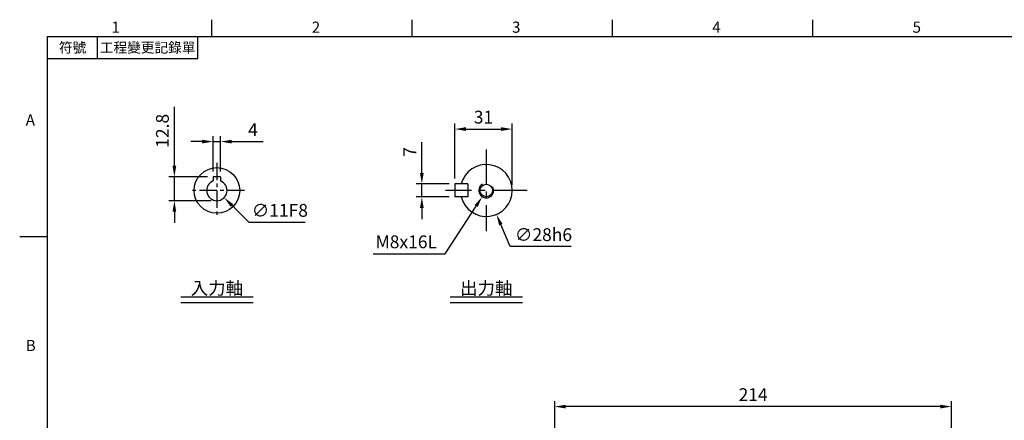
# Model space of a CAD drawing. Extents: x -21 to 840, y -12 to 588.
# Drawn here: x -15 to 516, y 369 to 585 of the extents above; entities that cross this region are included whole.
import ezdxf
from ezdxf.enums import TextEntityAlignment as Align

# ---------------------------------------------------------------- set-up
doc = ezdxf.new("R2010")
doc.units = 0
doc.header["$LTSCALE"] = 15
doc.linetypes.add('CENTER', pattern=[2, 1.25, -0.25, 0.25, -0.25])
doc.layers.get('0').update_dxf_attribs({"color": 3, "linetype": 'CONTINUOUS'})
doc.layers.get('Defpoints').update_dxf_attribs({"linetype": 'CONTINUOUS'})
for name, color, linetype in [('CEN', 2, 'CENTER'), ('DIM', 3, 'CONTINUOUS'), ('MAIN', 7, 'CONTINUOUS'), ('THIN', 1, 'CONTINUOUS'), ('TXT', 4, 'CONTINUOUS')]:
    doc.layers.add(name, color=color, linetype=linetype)
doc.styles.add('ATTDEF', font='txt')
doc.styles.get("Standard").update_dxf_attribs({"font": 'simplex.shx'})
doc.dimstyles.new('C', dxfattribs={"dimscale": 3, "dimtxt": 2.3, "dimasz": 2, "dimexe": 1, "dimexo": 1, "dimgap": 1, "dimtad": 1, "dimtoh": 1, "dimdec": 4, "dimdsep": 46, "dimtxsty": 'Standard', "dimcen": 0, "dimclrd": 256, "dimclre": 256, "dimclrt": 256, "dimadec": 0, "dimazin": 0, "dimtfac": 0.6, "dimtdec": 4, "dimtofl": 0, "dimtmove": 0, "dimatfit": 3, "dimfxl": 0, "dimtolj": 1, "dimarcsym": 0})
doc.dimstyles.new('L', dxfattribs={"dimscale": 3, "dimtxt": 2.3, "dimasz": 2, "dimexe": 1, "dimexo": 1, "dimgap": 1, "dimtad": 1, "dimdec": 4, "dimdsep": 46, "dimtxsty": 'Standard', "dimcen": 0, "dimclrd": 256, "dimclre": 256, "dimclrt": 256, "dimadec": 0, "dimazin": 0, "dimtfac": 0.6, "dimtdec": 4, "dimtmove": 0, "dimatfit": 3, "dimfxl": 0, "dimtolj": 1, "dimarcsym": 0})

# ---------------------------------------------------------------- blocks, each defined once
blk = doc.blocks.new('*D10')
at = {"layer": 'Defpoints', "color": 0}
for p in [(93.34, 519.33), (89.34, 500.3), (93.34, 500.3)]:
    blk.add_point(p, dxfattribs=at)
at = {"layer": 'DIM', "lineweight": -2}
for p, q in [((89.34, 503.3), (89.34, 522.33)), ((93.34, 503.3), (93.34, 522.33)), ((83.34, 519.33), (77.34, 519.33)), ((89.34, 519.33), (93.34, 519.33)), ((99.34, 519.33), (116.26, 519.33))]:
    blk.add_line(p, q, dxfattribs=at)
at = {"layer": 'DIM'}
for points in [[(83.34, 520.33), (83.34, 518.33), (89.34, 519.33)], [(99.34, 520.33), (99.34, 518.33), (93.34, 519.33)]]:
    blk.add_solid(points, dxfattribs=at)
at = {"layer": 'DIM', "insert": (110.8, 525.78), "char_height": 6.9, "attachment_point": 5}
blk.add_mtext('\\A1;4', dxfattribs=at)
blk = doc.blocks.new('*D11')
at = {"layer": 'Defpoints', "color": 0}
for p in [(68.42, 500.3), (89.34, 500.3), (91.34, 487.5)]:
    blk.add_point(p, dxfattribs=at)
at = {"layer": 'DIM', "lineweight": -2}
for p, q in [((68.42, 506.3), (68.42, 538.01)), ((86.34, 500.3), (65.42, 500.3)), ((68.42, 487.5), (68.42, 500.3)), ((88.34, 487.5), (65.42, 487.5)), ((68.42, 481.5), (68.42, 475.5))]:
    blk.add_line(p, q, dxfattribs=at)
at = {"layer": 'DIM'}
for points in [[(67.42, 506.3), (69.42, 506.3), (68.42, 500.3)], [(67.42, 481.5), (69.42, 481.5), (68.42, 487.5)]]:
    blk.add_solid(points, dxfattribs=at)
at = {"layer": 'DIM', "insert": (61.97, 525.15), "char_height": 6.9, "attachment_point": 5, "rotation": 90}
blk.add_mtext('\\A1;12.8', dxfattribs=at)
blk = doc.blocks.new('*D12')
at = {"layer": 'Defpoints', "color": 0}
for p in [(87.43, 496.87), (95.24, 489.13)]:
    blk.add_point(p, dxfattribs=at)
at = {"layer": 'DIM', "lineweight": -2}
for p, q in [((108.68, 475.83), (99.51, 484.91)), ((138.95, 475.83), (108.68, 475.83))]:
    blk.add_line(p, q, dxfattribs=at)
at = {"layer": 'DIM'}
blk.add_solid([(100.21, 485.62), (98.81, 484.2), (95.24, 489.13)], dxfattribs=at)
at = {"layer": 'DIM', "insert": (125.31, 482.28), "char_height": 6.9, "attachment_point": 5}
blk.add_mtext('\\A1;∅11F8', dxfattribs=at)
blk = doc.blocks.new('*D21')
at = {"layer": 'Defpoints', "color": 0}
for p in [(273.51, 376.56), (273.51, 292), (487.51, 258.5)]:
    blk.add_point(p, dxfattribs=at)
at = {"layer": 'DIM', "lineweight": -2}
for p, q in [((273.51, 295), (273.51, 379.56)), ((487.51, 261.5), (487.51, 379.56)), ((481.51, 376.56), (279.51, 376.56))]:
    blk.add_line(p, q, dxfattribs=at)
at = {"layer": 'DIM'}
for points in [[(279.51, 377.56), (279.51, 375.56), (273.51, 376.56)], [(481.51, 377.56), (481.51, 375.56), (487.51, 376.56)]]:
    blk.add_solid(points, dxfattribs=at)
at = {"layer": 'DIM', "insert": (380.51, 386.46), "char_height": 6.9, "attachment_point": 2}
blk.add_mtext('\\A1;214', dxfattribs=at)
blk = doc.blocks.new('GJA420')
at = {"color": 0}
for p, q in [((29.5, 195), (29.5, 192)), ((65.5, 195), (65.5, 192)), ((101.5, 195), (101.5, 192)), ((137.5, 195), (137.5, 192)), ((0, 192), (275, 192)), ((0, 0), (0, 192)), ((9, 188), (9, 192)), ((27, 188), (27, 192)), ((27, 188), (0, 188)), ((0, 156), (-5, 156))]:
    blk.add_line(p, q, dxfattribs=at)
for s, p in [('2', (47.5, 192.66)), ('3', (83.5, 192.66)), ('1', (11.5, 192.66)), ('4', (119.5, 192.66)), ('5', (155.5, 192.66)), ('A', (-3.91, 176)), ('B', (-3.91, 135.5))]:
    blk.add_text(s, height=2, dxfattribs=at).set_placement(p)
at = {"color": 0, "char_height": 1.8, "attachment_point": 5}
for s, insert, width in [('{\\f標楷體|b0|i0|c136|p65;符號}', (4.51, 190), 6), ('{\\fDFKai-SB|b0|i0|c136|p65;工程變更記錄單}', (18, 190), 17.9481)]:
    blk.add_mtext(s, dxfattribs=dict(at, insert=insert, width=width))
at = {"color": 4, "style": 'ATTDEF'}
blk.add_attdef('料號', text='', height=2.5, dxfattribs=at).set_placement((120.5, 3), align=Align.MIDDLE_LEFT)
for tag, p in [('比例', (200.5, 3)), ('版本', (236.5, 3))]:
    blk.add_attdef(tag, text='', height=2.5, dxfattribs=at).set_placement(p, align=Align.MIDDLE_CENTER)
blk = doc.blocks.new('M08')
at = {"layer": 'MAIN'}
blk.add_circle((0, 0), 3.38, dxfattribs=at)
at = {"layer": 'THIN'}
blk.add_arc((0, 0), 4, 300.0872, 210, dxfattribs=at)
blk = doc.blocks.new('*D37')
at = {"layer": 'Defpoints', "color": 0}
for p in [(250.6, 526.08), (219.6, 496.5), (250.6, 493)]:
    blk.add_point(p, dxfattribs=at)
at = {"layer": 'DIM', "lineweight": -2}
for p, q in [((219.6, 499.5), (219.6, 529.08)), ((225.6, 526.08), (244.6, 526.08)), ((250.6, 496), (250.6, 529.08))]:
    blk.add_line(p, q, dxfattribs=at)
at = {"layer": 'DIM'}
for points in [[(225.6, 527.08), (225.6, 525.08), (219.6, 526.08)], [(244.6, 527.08), (244.6, 525.08), (250.6, 526.08)]]:
    blk.add_solid(points, dxfattribs=at)
at = {"layer": 'DIM', "insert": (235.1, 532.53), "char_height": 6.9, "attachment_point": 5}
blk.add_mtext('\\A1;31', dxfattribs=at)
blk = doc.blocks.new('*D38')
at = {"layer": 'Defpoints', "color": 0}
for p in [(231.1, 505.87), (242.1, 480.12)]:
    blk.add_point(p, dxfattribs=at)
at = {"layer": 'DIM', "lineweight": -2}
for p, q in [((249.52, 462.74), (244.46, 474.61)), ((282.42, 462.74), (249.52, 462.74))]:
    blk.add_line(p, q, dxfattribs=at)
at = {"layer": 'DIM'}
blk.add_solid([(245.38, 475), (243.54, 474.21), (242.1, 480.12)], dxfattribs=at)
at = {"layer": 'DIM', "insert": (267.47, 469.19), "char_height": 6.9, "attachment_point": 5}
blk.add_mtext('\\A1;∅28h6', dxfattribs=at)
blk = doc.blocks.new('*D39')
at = {"layer": 'Defpoints', "color": 0}
for p in [(201.85, 496.5), (219.6, 496.5), (219.6, 489.5)]:
    blk.add_point(p, dxfattribs=at)
at = {"layer": 'DIM', "lineweight": -2}
for p, q in [((201.85, 502.5), (201.85, 519.1)), ((216.6, 496.5), (198.85, 496.5)), ((201.85, 489.5), (201.85, 496.5)), ((216.6, 489.5), (198.85, 489.5)), ((201.85, 483.5), (201.85, 477.5))]:
    blk.add_line(p, q, dxfattribs=at)
at = {"layer": 'DIM'}
for points in [[(200.85, 502.5), (202.85, 502.5), (201.85, 496.5)], [(200.85, 483.5), (202.85, 483.5), (201.85, 489.5)]]:
    blk.add_solid(points, dxfattribs=at)
at = {"layer": 'DIM', "insert": (195.4, 513.8), "char_height": 6.9, "attachment_point": 5, "rotation": 90}
blk.add_mtext('\\A1;7', dxfattribs=at)
blk = doc.blocks.new('*D44')
at = {"layer": 'Defpoints', "color": 0}
for p in [(234.41, 489.64), (236.6, 493)]:
    blk.add_point(p, dxfattribs=at)
at = {"layer": 'DIM', "lineweight": -2}
for p, q in [((214.39, 458.87), (231.14, 484.62)), ((175.57, 458.87), (214.39, 458.87))]:
    blk.add_line(p, q, dxfattribs=at)
blk.add_arc((236.6, 493), 4, 210, 279.9191, dxfattribs=at)
at = {"layer": 'DIM'}
blk.add_solid([(230.3, 485.16), (231.98, 484.07), (234.41, 489.64)], dxfattribs=at)
at = {"layer": 'DIM', "insert": (193.48, 465.32), "char_height": 6.9, "attachment_point": 5}
blk.add_mtext('\\A1;M8x16L', dxfattribs=at)

msp = doc.modelspace()

# ---------------------------------------------------------------- linework, layer by layer
at = {"layer": 'CEN'}
for p, q in [((236.5966, 514.99748), (236.5966, 470.99748)), ((258.5966, 492.99748), (214.5966, 492.99748))]:
    msp.add_line(p, q, dxfattribs=at)
at = {"layer": 'CEN', "ltscale": 0.5}
for p, q in [((91.33512, 507.96048), (91.33512, 478.03448)), ((106.29812, 492.99748), (76.37212, 492.99748))]:
    msp.add_line(p, q, dxfattribs=at)
at = {"layer": 'MAIN'}
for p, q in [((89.33512, 500.29748), (89.33512, 498.12095)), ((93.33512, 500.29748), (89.33512, 500.29748)), ((93.33512, 500.29748), (93.33512, 498.12095)), ((226.5966, 496.49748), (219.5966, 496.49748)), ((219.5966, 496.49748), (219.5966, 489.49748)), ((226.5966, 496.49748), (226.5966, 489.49748)), ((226.5966, 489.49748), (219.5966, 489.49748))]:
    msp.add_line(p, q, dxfattribs=at)
msp.add_circle((91.33512, 492.99748), 12.3, dxfattribs=at)
for centre, radius, start, end in [((236.5966, 492.99748), 14, 194.4775122, 165.5224878), ((91.33512, 492.99748), 5.5, 111.3236863, 68.6763137)]:
    msp.add_arc(centre, radius, start, end, dxfattribs=at)
at = {"layer": 'TXT'}
for p, q in [((71.85158, 435.73349), (110.81865, 435.73349)), ((217.11307, 435.73349), (256.08014, 435.73349)), ((71.85158, 432.73349), (110.81865, 432.73349)), ((217.11307, 432.73349), (256.08014, 432.73349))]:
    msp.add_line(p, q, dxfattribs=at)

# ---------------------------------------------------------------- block references
at = {"layer": 'DIM', "xscale": 3, "yscale": 3, "zscale": 3}
msp.add_blockref('GJA420', (0, 0), dxfattribs=at)
at = {"layer": 'DIM', "rotation": 180}
msp.add_blockref('M08', (236.5966, 492.99748), dxfattribs=at)

# ---------------------------------------------------------------- texts
at = {"layer": 'TXT', "char_height": 6.9, "width": 55.0968, "attachment_point": 8}
for s, insert in [('{\\fPMingLiU|b0|i0|c136|p18;入力軸}', (91.33512, 436.93349)), ('{\\fPMingLiU|b0|i0|c136|p18;出力軸}', (236.5966, 436.93349))]:
    msp.add_mtext(s, dxfattribs=dict(at, insert=insert))

# ---------------------------------------------------------------- dimensions: what is measured, and where the dimension line sits
at = {"layer": 'DIM'}
for base, p1, p2, angle, picture, middle in [((68.41605, 500.29748), (91.33512, 487.49748), (89.33512, 500.29748), 270, '*D11', (61.96605, 525.15462)), ((201.85025, 496.49748), (219.5966, 489.49748), (219.5966, 496.49748), 90, '*D39', (195.40025, 513.79748))]:
    dim = msp.add_linear_dim(base=base, p1=p1, p2=p2, angle=angle, dimstyle='L', dxfattribs=at)
    dim.commit()
    dim.dimension.update_dxf_attribs({"geometry": picture, "text_midpoint": middle})
for base, p1, p2, picture, middle in [((250.5966, 526.07831), (219.5966, 496.49748), (250.5966, 492.99748), '*D37', (235.0966, 532.52831)), ((93.33512, 519.32837), (89.33512, 500.29748), (93.33512, 500.29748), '*D10', (110.7994, 525.77837)), ((273.51479, 376.56196), (487.51479, 258.5), (273.51479, 292), '*D21', (380.51479, 383.01196))]:
    dim = msp.add_linear_dim(base=base, p1=p1, p2=p2, dimstyle='L', dxfattribs=at)
    dim.commit()
    dim.dimension.update_dxf_attribs({"geometry": picture, "text_midpoint": middle})
for p1, p2, text, picture, middle in [((231.09517, 505.87126), (242.09804, 480.1237), '<>h6', '*D38', (267.47498, 469.1941)), ((87.42569, 496.86612), (95.24454, 489.12883), '<>F8', '*D12', (125.31445, 482.28476))]:
    dim = msp.add_diameter_dim_2p(p1=p1, p2=p2, text=text, dimstyle='C', dxfattribs=at)
    dim.commit()
    dim.dimension.update_dxf_attribs({"geometry": picture, "text_midpoint": middle})
dim = msp.add_radius_dim(center=(236.5966, 492.99748), mpoint=(234.41496, 489.6448), text='M8x16L', dimstyle='C', dxfattribs=at)
dim.commit()
dim.dimension.update_dxf_attribs({"geometry": '*D44', "text_midpoint": (193.48193, 458.86964), "dimtype": 164})

doc.saveas('drawing.dxf')
